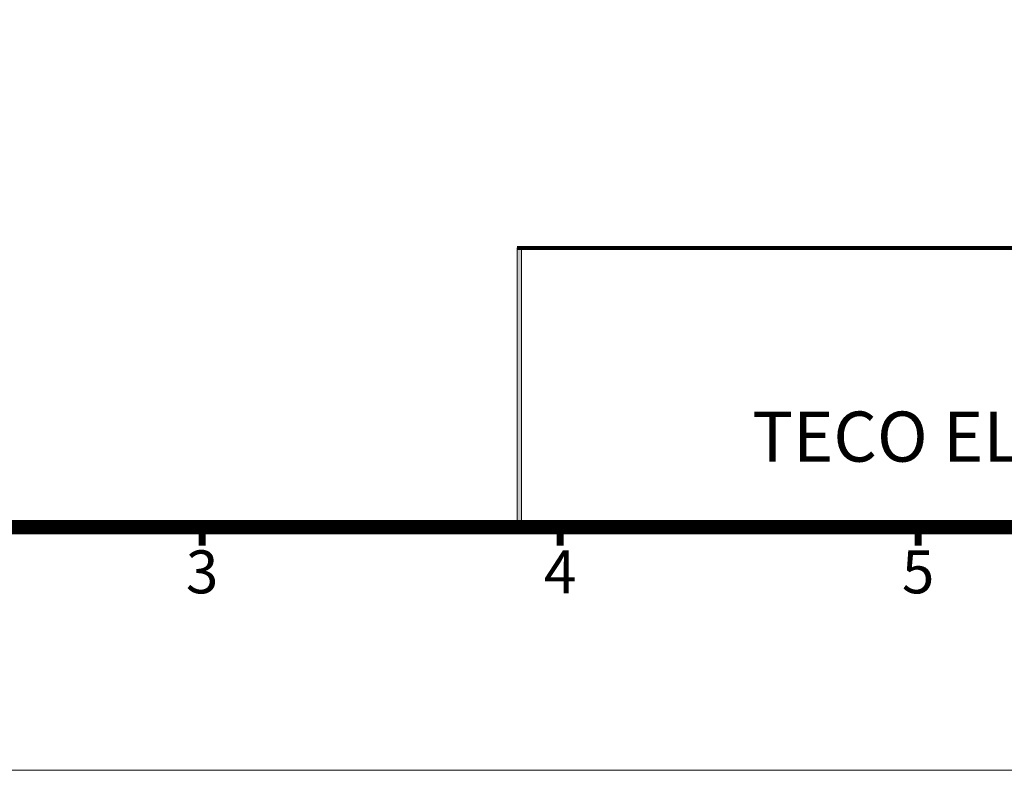
# Model space of a CAD drawing. Units: millimetres. Extents: x 3628 to 5241, y -323 to 809.
# Drawn here: x 4013 to 4398, y -323 to -29 of the extents above; entities that cross this region are included whole.
import ezdxf
from ezdxf.enums import TextEntityAlignment as Align

# ---------------------------------------------------------------- set-up
doc = ezdxf.new("R2010")
doc.units = ezdxf.units.MM
doc.layers.add('DIM', color=4, linetype='Continuous', lineweight=9)
doc.layers.add('輪廓線', color=7, linetype='Continuous', lineweight=15)
doc.styles.add('ARIAL', font='arial.ttf')
doc.styles.add('ARIAL粗', font='arialbd.ttf')

msp = doc.modelspace()

# ---------------------------------------------------------------- linework, layer by layer
at = {"lineweight": 9, "flags": 128}
msp.add_lwpolyline([(3719.94, -227.84, 5.6, 5.6, 0), (3719.94, 713.31, 5.6, 5.6, 0), (5148.47, 713.31, 5.6, 5.6, 0), (5148.47, -227.84, 5.6, 5.6, 0)], format="xyseb", close=True, dxfattribs=at)
at = {"const_width": 1.68, "flags": 128}
msp.add_lwpolyline([(4207.32, -118.6), (5148.47, -118.6)], dxfattribs=at)
at = {"lineweight": 9, "const_width": 2.8, "flags": 128}
for points in [[(4084.07, -227.84), (4084.07, -235.12)], [(4224.13, -227.84), (4224.13, -235.12)], [(4364.18, -227.84), (4364.18, -235.12)]]:
    msp.add_lwpolyline(points, dxfattribs=at)
at = {"layer": 'DIM', "lineweight": 9}
msp.add_lwpolyline([(5240.9, -323.07), (5240.9, 808.55), (3627.5, 808.55), (3627.5, -323.07)], close=True, dxfattribs=at)
at = {"layer": '輪廓線'}
for p, q in [((4207.32, -118.6), (4207.32, -227.84)), ((4207.32, -118.6), (4207.32, -118.6)), ((4207.32, -118.6), (4209, -118.6)), ((4209, -118.6), (4209, -227.84))]:
    msp.add_line(p, q, dxfattribs=at)
msp.add_solid([(4207.32, -118.6), (4209, -118.6), (4207.32, -227.84), (4209, -227.84)], dxfattribs=at)

# ---------------------------------------------------------------- texts
at = {"ltscale": 0.5, "style": 'ARIAL粗'}
msp.add_text('TECO ELECTRIC & MACHINERY CO., LTD.', height=19.6073, dxfattribs=at).set_placement((4546.59, -208.37), align=Align.BOTTOM_CENTER)
at = {"lineweight": 9, "style": 'ARIAL'}
for s, p in [('3', (4084.07, -247.56)), ('4', (4224.13, -247.56)), ('5', (4364.18, -247.56))]:
    msp.add_text(s, height=16.81, dxfattribs=at).set_placement(p, align=Align.MIDDLE)

doc.saveas('drawing.dxf')
